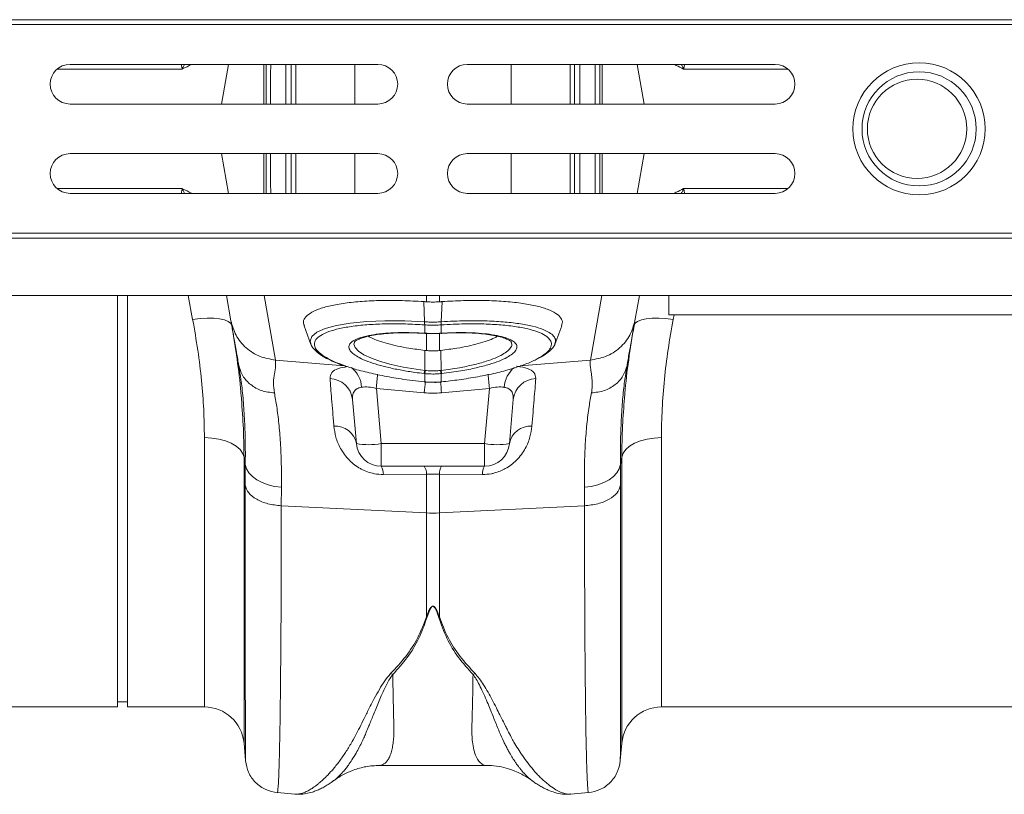
# Model space of a CAD drawing. Units: millimetres. Extents: x 0 to 4200, y 0 to 2970.
# Drawn here: x 1701 to 1899, y 2396 to 2552 of the extents above; entities that cross this region are included whole.
import ezdxf

# ---------------------------------------------------------------- set-up
doc = ezdxf.new("R2010")
doc.units = ezdxf.units.MM
doc.layers.add('ACO_DRAINAGE', color=7, linetype='Continuous')

# ---------------------------------------------------------------- blocks, each defined once
blk = doc.blocks.new('ACO - 32801 - PLAN')
at = {"layer": 'ACO_DRAINAGE', "linetype": 'Continuous', "lineweight": 0}
for p, q in [((-995.84, 138.5), (8.74, 138.5)), ((-995.8, 137.5), (8.78, 137.5)), ((-364.34, 129.5), (-302.34, 129.5)), ((-332.4, 129.5), (-333.81, 121.5)), ((-325.32, 121.5), (-325.32, 129.5)), ((-318.88, 129.5), (-318.88, 121.5)), ((-307, 121.5), (-307, 129.5)), ((-284.34, 129.5), (-222.34, 129.5)), ((-275.51, 129.5), (-275.51, 121.5)), ((-263.63, 121.5), (-263.63, 129.5)), ((-257.2, 129.5), (-257.2, 121.5)), ((-250.11, 129.5), (-248.7, 121.5)), ((-302.34, 121.5), (-364.34, 121.5)), ((-222.34, 121.5), (-284.34, 121.5)), ((-364.34, 111.5), (-302.34, 111.5)), ((-332.4, 103.5), (-333.81, 111.5)), ((-325.32, 103.5), (-325.32, 111.5)), ((-318.88, 111.5), (-318.88, 103.5)), ((-307, 103.5), (-307, 111.5)), ((-284.34, 111.5), (-222.34, 111.5)), ((-275.51, 111.5), (-275.51, 103.5)), ((-263.63, 103.5), (-263.63, 111.5)), ((-257.2, 111.5), (-257.2, 103.5)), ((-250.11, 103.5), (-248.7, 111.5)), ((-302.34, 103.5), (-364.34, 103.5)), ((-222.34, 103.5), (-284.34, 103.5)), ((-995.8, 95.5), (8.78, 95.5)), ((-995.84, 94.5), (8.74, 94.5)), ((-995.84, 82.9), (8.74, 82.9)), ((-354.76, 0), (-354.76, 82.9)), ((-352.76, 0), (-352.76, 82.9)), ((-339.64, 78.1), (-340.55, 82.9)), ((-331.94, 77.84), (-332.83, 82.9)), ((-325.26, 82.9), (-322.96, 69.91)), ((-292.93, 77.62), (-293.1, 81.69)), ((-292.56, 81.65), (-292.56, 82.9)), ((-289.95, 82.9), (-289.95, 81.65)), ((-289.58, 77.62), (-289.41, 81.69)), ((-259.55, 69.91), (-257.26, 82.9)), ((-249.68, 82.9), (-250.57, 77.84)), ((-243.76, 79), (-243.76, 82.9)), ((-338.16, 78.29), (-339.64, 78.1)), ((-336.73, 78.37), (-338.16, 78.29)), ((-335.4, 78.35), (-336.73, 78.37)), ((-334.23, 78.23), (-335.4, 78.35)), ((-333.24, 78.01), (-334.23, 78.23)), ((-332.49, 77.7), (-333.24, 78.01)), ((-331.99, 77.31), (-332.49, 77.7)), ((-310.67, 76.87), (-307.89, 77.35)), ((-307.89, 77.35), (-304.55, 77.67)), ((-304.55, 77.67), (-300.93, 77.82)), ((-300.93, 77.82), (-296.93, 77.8)), ((-296.93, 77.8), (-292.93, 77.62)), ((-292.93, 77.62), (-292.93, 77.62)), ((-292.93, 77.62), (-292.93, 77.62)), ((-292.93, 77.62), (-292.93, 77.62)), ((-289.58, 77.62), (-289.58, 77.62)), ((-250.02, 77.7), (-250.52, 77.31)), ((-249.27, 78.01), (-250.02, 77.7)), ((-248.29, 78.23), (-249.27, 78.01)), ((-247.11, 78.35), (-248.29, 78.23)), ((-245.78, 78.37), (-247.11, 78.35)), ((-244.35, 78.29), (-245.78, 78.37)), ((-242.87, 78.1), (-244.35, 78.29)), ((-143.76, 79), (-243.76, 79)), ((-242.7, 79), (-242.87, 78.1)), ((-331.77, 76.85), (-331.99, 77.31)), ((-317.2, 76.83), (-315.83, 73.06)), ((-315.65, 74.63), (-314.62, 75.5)), ((-314.62, 75.5), (-312.98, 76.24)), ((-312.98, 76.24), (-310.67, 76.87)), ((-292.91, 76.99), (-292.91, 76.99)), ((-292.91, 75.32), (-292.91, 76.99)), ((-289.6, 76.99), (-289.6, 76.99)), ((-289.6, 76.99), (-289.6, 75.32)), ((-266.69, 73.06), (-265.31, 76.83)), ((-250.52, 77.31), (-250.75, 76.85)), ((-315.98, 73.71), (-315.65, 74.63)), ((-315.82, 73.21), (-315.98, 73.71)), ((-307.05, 73.47), (-307.16, 73.12)), ((-293.55, 75.33), (-293.04, 75.31)), ((-293.06, 75.33), (-293.04, 75.3)), ((-293.04, 75.3), (-292.89, 75.29)), ((-293.04, 75.3), (-293.04, 75.3)), ((-293.04, 75.3), (-293.04, 75.3)), ((-292.91, 75.32), (-292.89, 75.29)), ((-292.89, 75.29), (-292.89, 75.29)), ((-292.56, 71.83), (-292.56, 75.27)), ((-289.95, 75.28), (-289.95, 71.83)), ((-289.63, 75.29), (-289.48, 75.29)), ((-289.63, 75.29), (-289.62, 75.29)), ((-289.62, 75.29), (-289.6, 75.32)), ((-289.48, 75.3), (-289.47, 75.3)), ((-289.47, 75.3), (-289.45, 75.33)), ((-307.16, 73.12), (-306.93, 72.42)), ((-306.93, 72.42), (-306.24, 71.69)), ((-306.24, 71.69), (-305.15, 70.97)), ((-292.91, 67.82), (-292.85, 71.86)), ((-292.85, 71.86), (-292.56, 71.83)), ((-289.61, 67.82), (-289.66, 71.86)), ((-322.96, 69.91), (-309.1, 68.74)), ((-305.15, 70.97), (-303.63, 70.26)), ((-303.63, 70.26), (-301.81, 69.61)), ((-301.81, 69.61), (-299.63, 69)), ((-259.55, 69.91), (-273.71, 68.71)), ((-330.31, 68.53), (-330.36, 68.89)), ((-299.63, 69), (-297.26, 68.48)), ((-297.26, 68.48), (-294.65, 68.05)), ((-294.65, 68.05), (-292.91, 67.82)), ((-292.91, 67.82), (-292.91, 67.82)), ((-292.91, 67.82), (-292.91, 67.82)), ((-252.15, 68.89), (-252.2, 68.59)), ((-292.96, 65.48), (-292.95, 65.51)), ((-292.96, 65.48), (-292.93, 65.48)), ((-292.96, 65.48), (-292.96, 65.48)), ((-292.93, 65.48), (-292.92, 65.48)), ((-292.92, 65.48), (-292.91, 65.51)), ((-292.91, 65.51), (-292.91, 67.18)), ((-289.6, 67.18), (-289.6, 65.51)), ((-289.6, 65.51), (-289.59, 65.48)), ((-289.59, 65.48), (-289.55, 65.48)), ((-289.59, 65.48), (-289.59, 65.48)), ((-289.56, 65.51), (-289.55, 65.48)), ((-289.55, 65.48), (-289.55, 65.48)), ((-293, 63.31), (-302.65, 64.2)), ((-302.65, 64.2), (-301.68, 53.06)), ((-279.86, 64.2), (-289.51, 63.31)), ((-280.84, 53.06), (-279.86, 64.2)), ((-306.66, 53.06), (-307.44, 61.99)), ((-275.08, 61.99), (-275.86, 53.06)), ((-337.27, 0), (-337.27, 54.27)), ((-335.8, 54.2), (-337.27, 54.27)), ((-334.37, 53.98), (-335.8, 54.2)), ((-333.05, 53.63), (-334.37, 53.98)), ((-331.87, 53.15), (-333.05, 53.63)), ((-250.65, 53.15), (-249.47, 53.63)), ((-249.47, 53.63), (-248.14, 53.98)), ((-248.14, 53.98), (-246.72, 54.2)), ((-246.72, 54.2), (-245.24, 54.27)), ((-245.24, 54.27), (-245.24, 0)), ((-330.87, 52.56), (-331.87, 53.15)), ((-330.1, 51.89), (-330.87, 52.56)), ((-329.57, 51.15), (-330.1, 51.89)), ((-301.68, 53.06), (-280.84, 53.06)), ((-301.68, 53.06), (-301.68, 48.5)), ((-280.84, 48.5), (-280.84, 53.06)), ((-252.95, 51.15), (-252.42, 51.89)), ((-252.42, 51.89), (-251.64, 52.56)), ((-251.64, 52.56), (-250.65, 53.15)), ((-329.3, 50.37), (-329.57, 51.15)), ((-329.04, 48.86), (-329.3, 50.37)), ((-329.3, 50.37), (-329.3, -7.3)), ((-253.21, 50.37), (-253.48, 48.86)), ((-253.21, 50.37), (-252.95, 51.15)), ((-253.21, -7.3), (-253.21, 50.37)), ((-329.06, 44.67), (-329.04, 48.86)), ((-329.04, 48.86), (-328.8, 48)), ((-328.8, 48), (-328.32, 47.19)), ((-280.84, 48.5), (-301.68, 48.5)), ((-254.2, 47.19), (-253.72, 48)), ((-253.72, 48), (-253.48, 48.86)), ((-253.48, 48.86), (-253.45, 44.67)), ((-328.32, 47.19), (-327.62, 46.43)), ((-327.62, 46.43), (-326.73, 45.76)), ((-326.73, 45.76), (-325.66, 45.2)), ((-292.56, 46.88), (-301.24, 46.84)), ((-292.56, 39.1), (-292.56, 46.88)), ((-289.95, 46.88), (-292.56, 46.88)), ((-289.95, 46.88), (-289.95, 39.1)), ((-281.27, 46.84), (-289.95, 46.88)), ((-256.86, 45.2), (-255.79, 45.76)), ((-255.79, 45.76), (-254.89, 46.43)), ((-254.89, 46.43), (-254.2, 47.19)), ((-325.66, 45.2), (-324.45, 44.76)), ((-324.45, 44.76), (-323.14, 44.45)), ((-323.14, 44.45), (-321.76, 44.29)), ((-321.76, 44.29), (-321.79, 40.55)), ((-260.75, 44.29), (-259.38, 44.45)), ((-260.73, 40.55), (-260.75, 44.29)), ((-259.38, 44.45), (-258.07, 44.76)), ((-258.07, 44.76), (-256.86, 45.2)), ((-321.79, 40.55), (-292.56, 39.1)), ((-260.73, 40.55), (-289.95, 39.1)), ((-292.56, 18.18), (-292.56, 39.1)), ((-289.95, 39.1), (-289.95, 18.18)), ((-299.77, 6.71), (-299.33, 6.55)), ((-283.18, 6.55), (-282.75, 6.71)), ((-445.24, 0), (-354.76, 0)), ((-354.76, 1), (-352.76, 1)), ((-352.76, 0), (-337.27, 0)), ((-245.24, 0), (-154.76, 0)), ((-329.3, -7.3), (-329, -10.77)), ((-253.52, -10.77), (-253.21, -7.3)), ((-302, -11.77), (-280.52, -11.77)), ((-311.28, -14.85), (-311.44, -14.96)), ((-271.05, -15), (-271.11, -14.95)), ((-322.61, -17.26), (-319.01, -17.57)), ((-263.52, -17.57), (-259.9, -17.26))]:
    blk.add_line(p, q, dxfattribs=at)
for centre, radius in [((-193.34, 116.5), 13.32), ((-193.34, 116.5), 11.5), ((-193.76, 116.5), 10)]:
    blk.add_circle(centre, radius, dxfattribs=at)
for centre, radius, start, end in [((-364.34, 125.5), 4, 90, 270), ((-302.34, 125.5), 4, 270, 90), ((-284.34, 125.5), 4, 90, 270), ((-222.34, 125.5), 4, 270, 90), ((-364.34, 107.5), 4, 90, 270), ((-302.34, 107.5), 4, 270, 90), ((-284.34, 107.5), 4, 90, 270), ((-222.34, 107.5), 4, 270, 90), ((-289.94, 77.39), 3, 175.7386, 187.687), ((-289.93, 77.39), 3.01, 175.737, 187.668), ((-292.57, 77.39), 3, 352.313, 4.2614), ((-292.58, 77.39), 3.01, 352.332, 4.263), ((-311.2, 64.07), 5.6, 3.6413, 50.8561), ((-296.38, 68.18), 3.49, 343.6951, 354.1507), ((-296.39, 68.18), 3.62, 344.0928, 354.1779), ((-286.12, 68.18), 3.62, 185.8221, 195.9072), ((-286.13, 68.18), 3.49, 185.8493, 196.3049), ((-271.33, 64.08), 5.58, 128.7958, 176.4054), ((-312.17, 61.43), 4.76, 6.7019, 87.7691), ((142.62, 23.06), 447.17, 174.3564, 174.7207), ((209.51, 16.74), 504.67, 174.4477, 174.7052), ((-794.54, 16.51), 507.19, 5.2952, 5.5459), ((-724.78, 23.09), 446.81, 5.2792, 5.6445), ((-270.35, 61.43), 4.76, 92.2309, 173.2981), ((-310.96, 52.23), 4.39, 11.0107, 93.1211), ((-271.55, 52.23), 4.39, 86.8789, 168.9893), ((-304.17, 67.48), 14.63, 260.1973, 279.8027), ((-301.68, 53.5), 5, 185, 270), ((-278.35, 67.48), 14.63, 260.1973, 279.8027), ((-280.84, 53.5), 5, 270, 355), ((-303.86, 47.04), 2.63, 355.6714, 33.7648), ((-295.09, 47.07), 2.53, 355.7107, 34.4012), ((-287.42, 47.07), 2.53, 145.5988, 184.2893), ((-278.65, 47.04), 2.63, 146.2352, 184.3286), ((-291.26, 65.45), 26.39, 267.1604, 272.8396), ((-337.27, -8), 8, 5, 90), ((-245.24, -8), 8, 90, 175)]:
    blk.add_arc(centre, radius, start, end, dxfattribs=at)
for centre, major_axis, ratio, start_param, end_param in [((-302.35, 61.18), (5.03, -2.12), 0.506706, 1.839784, 2.469549), ((-280.17, 61.18), (5.03, 2.12), 0.506706, 0.672044, 1.301809), ((-291.26, 84.31), (0, 21.07), 0.94913, 3.054326, 3.228859)]:
    blk.add_ellipse(centre, major_axis=major_axis, ratio=ratio, start_param=start_param, end_param=end_param, dxfattribs=at)
for points, knots in [([(-341.77, 128.56), (-341.77, 128.56), (-341.77, 128.56), (-341.77, 128.57), (-341.77, 128.58), (-341.77, 128.62), (-341.8, 128.74), (-341.87, 129.04), (-341.89, 129.32), (-341.91, 129.5)], [0, 0, 0, 0, 0.007208, 0.012802, 0.019843, 0.036522, 0.1094, 0.398331, 1, 1, 1, 1]), ([(-341.28, 129.5), (-341.39, 129.31), (-341.53, 129.07), (-341.64, 128.78), (-341.69, 128.67), (-341.72, 128.6), (-341.75, 128.56), (-341.76, 128.54), (-341.77, 128.54)], [0, 0, 0, 0, 0.591687, 0.75066, 0.853199, 0.923439, 0.978583, 1, 1, 1, 1]), ([(-339.87, 129.5), (-339.87, 129.5), (-340.44, 129.17), (-341.09, 128.86), (-341.74, 128.54)], [0, 0, 0, 0, 0.011991, 1, 1, 1, 1]), ([(-324.86, 121.5), (-324.86, 122.23), (-324.86, 124.91), (-324.86, 127.57), (-324.86, 129.5)], [0, 0, 0, 0, 0.274672, 1, 1, 1, 1]), ([(-323.93, 129.5), (-323.93, 128.4), (-323.94, 125.75), (-323.94, 123.07), (-323.94, 121.5)], [0, 0, 0, 0, 0.414226, 1, 1, 1, 1]), ([(-320.85, 121.5), (-320.85, 123.46), (-320.85, 126.14), (-320.85, 128.79), (-320.85, 129.5)], [0, 0, 0, 0, 0.732473, 1, 1, 1, 1]), ([(-319.77, 129.5), (-319.77, 128.77), (-319.77, 126.12), (-319.77, 123.44), (-319.77, 121.5)], [0, 0, 0, 0, 0.276518, 1, 1, 1, 1]), ([(-262.75, 121.5), (-262.75, 123.44), (-262.75, 126.12), (-262.75, 128.77), (-262.75, 129.5)], [0, 0, 0, 0, 0.723062, 1, 1, 1, 1]), ([(-261.67, 129.5), (-261.67, 128.79), (-261.67, 126.14), (-261.67, 123.46), (-261.67, 121.5)], [0, 0, 0, 0, 0.267959, 1, 1, 1, 1]), ([(-258.57, 121.5), (-258.57, 123.07), (-258.58, 125.75), (-258.58, 128.4), (-258.58, 129.5)], [0, 0, 0, 0, 0.585765, 1, 1, 1, 1]), ([(-257.66, 129.5), (-257.66, 127.59), (-257.66, 124.93), (-257.66, 122.25), (-257.66, 121.5)], [0, 0, 0, 0, 0.717858, 1, 1, 1, 1]), ([(-240.78, 128.54), (-241.28, 128.79), (-241.93, 129.11), (-242.51, 129.43), (-242.63, 129.5)], [0, 0, 0, 0, 0.776693, 1, 1, 1, 1]), ([(-240.74, 128.54), (-240.75, 128.54), (-240.76, 128.56), (-240.79, 128.6), (-240.82, 128.67), (-240.87, 128.78), (-240.98, 129.07), (-241.13, 129.31), (-241.24, 129.5)], [0, 0, 0, 0, 0.02387, 0.077266, 0.148954, 0.251234, 0.409806, 1, 1, 1, 1]), ([(-240.59, 129.5), (-240.6, 129.38), (-240.62, 129.2), (-240.67, 128.97), (-240.7, 128.84), (-240.72, 128.76), (-240.73, 128.7), (-240.74, 128.66), (-240.74, 128.63), (-240.75, 128.61), (-240.75, 128.59), (-240.75, 128.58), (-240.75, 128.57), (-240.74, 128.56), (-240.74, 128.56), (-240.74, 128.56), (-240.74, 128.56)], [0, 0, 0, 0, 0.392514, 0.589371, 0.721176, 0.809394, 0.868478, 0.90814, 0.93491, 0.953187, 0.96832, 0.980851, 0.986943, 0.993089, 0.998508, 1, 1, 1, 1]), ([(-341.74, 128.54), (-343.13, 128.54), (-345.92, 128.54), (-351.02, 128.54), (-356.71, 128.54), (-362.03, 128.54), (-365.58, 128.54), (-366.89, 128.54)], [0, 0, 0, 0, 0.218218, 0.436435, 0.654653, 0.872871, 1, 1, 1, 1]), ([(-219.84, 128.54), (-221.84, 128.54), (-225.94, 128.54), (-231.49, 128.54), (-236.6, 128.54), (-239.38, 128.54), (-240.78, 128.54)], [0, 0, 0, 0, 0.239681, 0.493121, 0.74656, 1, 1, 1, 1]), ([(-324.86, 111.5), (-324.86, 110.77), (-324.86, 108.09), (-324.86, 105.43), (-324.86, 103.5)], [0, 0, 0, 0, 0.274672, 1, 1, 1, 1]), ([(-323.93, 103.5), (-323.93, 104.6), (-323.94, 107.25), (-323.94, 109.93), (-323.94, 111.5)], [0, 0, 0, 0, 0.414226, 1, 1, 1, 1]), ([(-320.85, 111.5), (-320.85, 109.54), (-320.85, 106.86), (-320.85, 104.21), (-320.85, 103.5)], [0, 0, 0, 0, 0.732473, 1, 1, 1, 1]), ([(-319.77, 103.5), (-319.77, 104.23), (-319.77, 106.88), (-319.77, 109.56), (-319.77, 111.5)], [0, 0, 0, 0, 0.276518, 1, 1, 1, 1]), ([(-262.75, 111.5), (-262.75, 109.56), (-262.75, 106.88), (-262.75, 104.23), (-262.75, 103.5)], [0, 0, 0, 0, 0.723062, 1, 1, 1, 1]), ([(-261.67, 103.5), (-261.67, 104.21), (-261.67, 106.86), (-261.67, 109.54), (-261.67, 111.5)], [0, 0, 0, 0, 0.267959, 1, 1, 1, 1]), ([(-258.57, 111.5), (-258.57, 109.93), (-258.58, 107.25), (-258.58, 104.6), (-258.58, 103.5)], [0, 0, 0, 0, 0.585765, 1, 1, 1, 1]), ([(-257.66, 103.5), (-257.66, 105.41), (-257.66, 108.07), (-257.66, 110.75), (-257.66, 111.5)], [0, 0, 0, 0, 0.717858, 1, 1, 1, 1]), ([(-341.74, 104.46), (-343.13, 104.46), (-345.92, 104.46), (-351.02, 104.46), (-356.71, 104.46), (-362.02, 104.46), (-365.55, 104.46), (-366.83, 104.46)], [0, 0, 0, 0, 0.218631, 0.437261, 0.655892, 0.874522, 1, 1, 1, 1]), ([(-341.77, 104.44), (-341.77, 104.44), (-341.77, 104.44), (-341.77, 104.43), (-341.77, 104.42), (-341.77, 104.38), (-341.8, 104.26), (-341.87, 103.96), (-341.89, 103.68), (-341.91, 103.5)], [0, 0, 0, 0, 0.0072083, 0.0128015, 0.0198426, 0.0365217, 0.1094002, 0.3983308, 1, 1, 1, 1]), ([(-341.28, 103.5), (-341.39, 103.69), (-341.53, 103.93), (-341.64, 104.22), (-341.69, 104.33), (-341.72, 104.4), (-341.75, 104.44), (-341.76, 104.46), (-341.77, 104.46)], [0, 0, 0, 0, 0.591687, 0.75066, 0.853199, 0.923439, 0.978583, 1, 1, 1, 1]), ([(-339.87, 103.5), (-339.87, 103.5), (-340.44, 103.83), (-341.09, 104.14), (-341.74, 104.46)], [0, 0, 0, 0, 0.011991, 1, 1, 1, 1]), ([(-240.78, 104.46), (-241.28, 104.21), (-241.93, 103.89), (-242.51, 103.57), (-242.63, 103.5)], [0, 0, 0, 0, 0.7766934, 1, 1, 1, 1]), ([(-240.74, 104.46), (-240.75, 104.46), (-240.76, 104.44), (-240.79, 104.4), (-240.82, 104.33), (-240.87, 104.22), (-240.98, 103.93), (-241.13, 103.69), (-241.24, 103.5)], [0, 0, 0, 0, 0.02387, 0.077266, 0.148954, 0.251234, 0.409806, 1, 1, 1, 1]), ([(-219.78, 104.46), (-221.8, 104.46), (-225.92, 104.46), (-231.49, 104.46), (-236.6, 104.46), (-239.38, 104.46), (-240.78, 104.46)], [0, 0, 0, 0, 0.241464, 0.49431, 0.747155, 1, 1, 1, 1]), ([(-240.59, 103.5), (-240.6, 103.62), (-240.62, 103.8), (-240.67, 104.03), (-240.7, 104.16), (-240.72, 104.24), (-240.73, 104.3), (-240.74, 104.34), (-240.74, 104.37), (-240.75, 104.39), (-240.75, 104.41), (-240.75, 104.42), (-240.75, 104.43), (-240.74, 104.44), (-240.74, 104.44), (-240.74, 104.44), (-240.74, 104.44)], [0, 0, 0, 0, 0.392514, 0.589371, 0.721176, 0.809394, 0.868478, 0.90814, 0.93491, 0.953187, 0.96832, 0.980851, 0.986943, 0.993089, 0.998508, 1, 1, 1, 1]), ([(-293.1, 81.69), (-294.56, 81.77), (-297.47, 81.93), (-301.65, 81.94), (-305.54, 81.77), (-309.02, 81.41), (-312, 80.87), (-314.39, 80.18), (-316.12, 79.34), (-317.12, 78.39), (-317.46, 77.55), (-317.2, 77.02), (-317.12, 76.86)], [0, 0, 0, 0, 0.1061082, 0.2122165, 0.3183301, 0.4244436, 0.5304484, 0.6364523, 0.7422655, 0.8480775, 0.95375, 1, 1, 1, 1]), ([(-292.56, 81.65), (-292.65, 81.65), (-292.83, 81.67), (-293.01, 81.68), (-293.1, 81.69)], [0, 0, 0, 0, 0.499914, 1, 1, 1, 1]), ([(-289.95, 81.65), (-290.19, 81.63), (-290.75, 81.6), (-291.62, 81.59), (-292.25, 81.63), (-292.56, 81.65)], [0, 0, 0, 0, 0.278125, 0.639063, 1, 1, 1, 1]), ([(-289.95, 81.65), (-289.86, 81.65), (-289.73, 81.66), (-289.55, 81.68), (-289.46, 81.68), (-289.41, 81.69)], [0, 0, 0, 0, 0.499911, 0.749945, 1, 1, 1, 1]), ([(-289.41, 81.69), (-287.96, 81.77), (-285.05, 81.93), (-280.86, 81.94), (-276.98, 81.77), (-273.49, 81.41), (-270.52, 80.87), (-268.12, 80.18), (-266.39, 79.34), (-265.39, 78.39), (-265.06, 77.55), (-265.31, 77.02), (-265.39, 76.86)], [0, 0, 0, 0, 0.106108, 0.212216, 0.31833, 0.424444, 0.530448, 0.636452, 0.742266, 0.848077, 0.95375, 1, 1, 1, 1]), ([(-337.27, 54.27), (-337.3, 56.15), (-337.36, 59.9), (-337.82, 65.79), (-338.54, 71.86), (-339.28, 76.02), (-339.64, 78.1)], [0, 0, 0, 0, 0.2467517, 0.4947855, 0.7467412, 1, 1, 1, 1]), ([(-331.94, 77.84), (-331.66, 76.84), (-331.09, 74.79), (-328.98, 72.26), (-326.18, 70.45), (-324.02, 70.09), (-322.96, 69.91)], [0, 0, 0, 0, 0.243129, 0.5, 0.756871, 1, 1, 1, 1]), ([(-330.36, 68.89), (-330.43, 69.27), (-330.6, 70.25), (-330.87, 71.78), (-331.15, 73.34), (-331.39, 74.71), (-331.61, 75.95), (-331.8, 77.05), (-331.89, 77.58), (-331.94, 77.84)], [0, 0, 0, 0, 0.112536, 0.291159, 0.438969, 0.574064, 0.715662, 0.860193, 1, 1, 1, 1]), ([(-292.93, 77.62), (-292.74, 77.61), (-292.18, 77.57), (-291.26, 77.56), (-290.33, 77.57), (-289.78, 77.61), (-289.58, 77.62)], [0, 0, 0, 0, 0.174377, 0.5, 0.825009, 1, 1, 1, 1]), ([(-289.58, 77.62), (-289.58, 77.62), (-287.91, 77.73), (-284.89, 77.85), (-280.71, 77.83), (-277.1, 77.64), (-273.85, 77.27), (-271.13, 76.76), (-268.96, 76.09), (-267.51, 75.34), (-266.72, 74.53), (-266.43, 73.84), (-266.64, 73.38), (-266.71, 73.21)], [0, 0, 0, 0, 0.000002, 0.127845, 0.232596, 0.340349, 0.445164, 0.553007, 0.657641, 0.76532, 0.855368, 0.947349, 1, 1, 1, 1]), ([(-259.55, 69.91), (-258.5, 70.09), (-256.33, 70.45), (-253.54, 72.26), (-251.42, 74.79), (-250.85, 76.84), (-250.57, 77.84)], [0, 0, 0, 0, 0.243129, 0.5, 0.756871, 1, 1, 1, 1]), ([(-250.57, 77.84), (-250.64, 77.49), (-250.76, 76.77), (-251.03, 75.23), (-251.3, 73.73), (-251.55, 72.3), (-251.78, 71.03), (-251.98, 69.85), (-252.1, 69.16), (-252.15, 68.89)], [0, 0, 0, 0, 0.184647, 0.369269, 0.550928, 0.658553, 0.794485, 0.920212, 1, 1, 1, 1]), ([(-242.87, 78.1), (-243.23, 76.07), (-243.95, 72), (-244.68, 65.98), (-245.15, 60.03), (-245.21, 56.2), (-245.24, 54.27)], [0, 0, 0, 0, 0.246826, 0.49486, 0.74675, 1, 1, 1, 1]), ([(-331.77, 76.85), (-331.4, 74.6), (-330.66, 70.07), (-330.07, 65.4), (-329.91, 63.03), (-329.89, 62.83)], [0, 0, 0, 0, 0.476907, 0.955935, 1, 1, 1, 1]), ([(-292.91, 76.99), (-294.21, 77.07), (-296.82, 77.21), (-300.62, 77.23), (-304.17, 77.08), (-307.39, 76.75), (-310.12, 76.28), (-312.33, 75.65), (-313.94, 74.9), (-314.93, 74.04), (-315.23, 73.15), (-314.95, 72.26), (-314.18, 71.36), (-312.79, 70.38), (-310.9, 69.44), (-309.28, 68.87), (-308.57, 68.62)], [0, 0, 0, 0, 0.072839, 0.146644, 0.222575, 0.296025, 0.371581, 0.444761, 0.520043, 0.593225, 0.668529, 0.730031, 0.79278, 0.866073, 0.941509, 1, 1, 1, 1]), ([(-306.1, 70.41), (-306.48, 70.63), (-307.29, 71.08), (-307.98, 71.79), (-308.26, 72.5), (-308.06, 73.17), (-307.38, 73.79), (-306.25, 74.32), (-304.68, 74.77), (-302.66, 75.13), (-300.13, 75.37), (-296.91, 75.49), (-294.44, 75.38), (-293.06, 75.33)], [0, 0, 0, 0, 0.076713, 0.161014, 0.247761, 0.333294, 0.417844, 0.504857, 0.589618, 0.676851, 0.773712, 0.874304, 1, 1, 1, 1]), ([(-307.1, 73.48), (-307.09, 73.5), (-307.08, 73.54), (-306.74, 73.83), (-306.11, 74.15), (-305.19, 74.48), (-303.98, 74.79), (-302.48, 75.05), (-300.73, 75.25), (-298.81, 75.38), (-296.75, 75.42), (-294.97, 75.39), (-293.9, 75.34), (-293.55, 75.33)], [0, 0, 0, 0, 0.081315, 0.168996, 0.255453, 0.347463, 0.444999, 0.546252, 0.649228, 0.75187, 0.85291, 0.952177, 1, 1, 1, 1]), ([(-289.6, 76.99), (-289.79, 76.98), (-290.34, 76.95), (-291.26, 76.93), (-292.17, 76.95), (-292.72, 76.98), (-292.91, 76.99)], [0, 0, 0, 0, 0.175042, 0.5, 0.825572, 1, 1, 1, 1]), ([(-270.13, 70.24), (-269.64, 70.51), (-268.57, 71.13), (-267.65, 72.09), (-267.29, 73.04), (-267.53, 73.9), (-268.29, 74.7), (-269.67, 75.46), (-271.73, 76.12), (-274.37, 76.65), (-277.47, 77.01), (-280.98, 77.2), (-285.03, 77.24), (-287.99, 77.08), (-289.6, 76.99)], [0, 0, 0, 0, 0.06948, 0.152639, 0.23821, 0.310472, 0.384293, 0.46837, 0.554914, 0.639231, 0.72601, 0.810325, 0.897083, 1, 1, 1, 1]), ([(-289.47, 75.31), (-288.75, 75.34), (-287.34, 75.4), (-285.28, 75.42), (-283.34, 75.36), (-281.49, 75.23), (-279.8, 75.02), (-278.31, 74.75), (-277.08, 74.42), (-276.2, 74.07), (-275.64, 73.75), (-275.42, 73.51), (-275.43, 73.51), (-275.43, 73.51)], [0, 0, 0, 0, 0.096993, 0.188564, 0.284255, 0.381426, 0.480411, 0.580551, 0.680363, 0.777827, 0.860847, 0.948643, 1, 1, 1, 1]), ([(-289.45, 75.33), (-288.72, 75.36), (-287.05, 75.45), (-284.54, 75.45), (-282.03, 75.35), (-279.76, 75.11), (-277.84, 74.77), (-276.27, 74.33), (-275.14, 73.79), (-274.46, 73.18), (-274.26, 72.53), (-274.5, 71.85), (-275.13, 71.16), (-275.92, 70.7), (-276.3, 70.47)], [0, 0, 0, 0, 0.067761, 0.152962, 0.240623, 0.325634, 0.413098, 0.497982, 0.585318, 0.670174, 0.757488, 0.8344, 0.919404, 1, 1, 1, 1]), ([(-252.67, 62.26), (-252.64, 62.57), (-252.47, 65.07), (-251.87, 69.93), (-251.12, 74.54), (-250.75, 76.85)], [0, 0, 0, 0, 0.064852, 0.531337, 1, 1, 1, 1]), ([(-304.25, 74.7), (-304.06, 74.59), (-303.51, 74.28), (-302.21, 73.78), (-300.43, 73.22), (-298.37, 72.72), (-295.86, 72.23), (-293.94, 72), (-292.85, 71.86)], [0, 0, 0, 0, 0.0898943, 0.25693, 0.4287652, 0.5966447, 0.7693213, 1, 1, 1, 1]), ([(-293.06, 75.33), (-293.04, 75.33), (-293, 75.32), (-292.95, 75.32), (-292.93, 75.32), (-292.91, 75.32)], [0, 0, 0, 0, 0.499996, 0.749997, 1, 1, 1, 1]), ([(-292.91, 75.32), (-292.75, 75.31), (-292.2, 75.28), (-291.2, 75.26), (-290.26, 75.28), (-289.71, 75.31), (-289.6, 75.32)], [0, 0, 0, 0, 0.151677, 0.500071, 0.903456, 1, 1, 1, 1]), ([(-292.89, 75.29), (-292.69, 75.28), (-292.13, 75.24), (-291.57, 75.25), (-291.2, 75.26)], [0, 0, 0, 0, 0.344193, 1, 1, 1, 1]), ([(-291.2, 75.26), (-290.86, 75.25), (-290.33, 75.24), (-289.82, 75.28), (-289.63, 75.3)], [0, 0, 0, 0, 0.638573, 1, 1, 1, 1]), ([(-278.24, 74.71), (-278.44, 74.6), (-279, 74.28), (-280.31, 73.78), (-282.08, 73.22), (-284.15, 72.72), (-286.66, 72.23), (-288.57, 72), (-289.66, 71.86)], [0, 0, 0, 0, 0.092251, 0.258854, 0.430244, 0.597689, 0.769919, 1, 1, 1, 1]), ([(-289.61, 67.82), (-289.61, 67.82), (-288.36, 67.96), (-286.1, 68.3), (-283.04, 68.93), (-280.62, 69.6), (-278.66, 70.32), (-277.2, 71.03), (-276.11, 71.76), (-275.51, 72.46), (-275.28, 73.05), (-275.42, 73.37), (-275.47, 73.5)], [0, 0, 0, 0, 0.0000024, 0.1529666, 0.278172, 0.4084336, 0.5157193, 0.6261314, 0.7329284, 0.8428087, 0.9392999, 1, 1, 1, 1]), ([(-289.6, 75.32), (-289.58, 75.32), (-289.54, 75.32), (-289.49, 75.32), (-289.46, 75.33), (-289.45, 75.33)], [0, 0, 0, 0, 0.4999956, 0.7499973, 1, 1, 1, 1]), ([(-315.83, 73.17), (-315.79, 73.04), (-315.64, 72.62), (-315.12, 71.98), (-314.26, 71.21), (-313.07, 70.43), (-311.56, 69.68), (-310.14, 69.08), (-309.14, 68.75), (-308.82, 68.64)], [0, 0, 0, 0, 0.065033, 0.210751, 0.377517, 0.558492, 0.738911, 0.9157, 1, 1, 1, 1]), ([(-292.56, 71.83), (-292.28, 71.8), (-291.72, 71.75), (-290.88, 71.75), (-290.29, 71.79), (-289.98, 71.82), (-289.95, 71.83)], [0, 0, 0, 0, 0.321948, 0.6439008, 0.9658517, 1, 1, 1, 1]), ([(-289.66, 71.86), (-289.71, 71.85), (-289.78, 71.85), (-289.88, 71.84), (-289.93, 71.83), (-289.95, 71.83)], [0, 0, 0, 0, 0.499996, 0.749998, 1, 1, 1, 1]), ([(-269.84, 70.33), (-269.63, 70.44), (-268.91, 70.81), (-267.98, 71.47), (-267.16, 72.3), (-266.72, 72.89), (-266.65, 73.21), (-266.64, 73.23)], [0, 0, 0, 0, 0.130164, 0.436453, 0.746563, 0.983066, 1, 1, 1, 1]), ([(-322.96, 69.91), (-322.94, 69.52), (-322.89, 68.72), (-323.18, 67.19), (-323.43, 65.42), (-323.26, 63.99), (-323.18, 63.28)], [0, 0, 0, 0, 0.248685, 0.498858, 0.749663, 1, 1, 1, 1]), ([(-293.03, 67.2), (-293.64, 67.27), (-295.18, 67.45), (-297.6, 67.84), (-300.13, 68.36), (-302.45, 68.96), (-304.39, 69.62), (-305.62, 70.12), (-306.05, 70.39), (-306.1, 70.41)], [0, 0, 0, 0, 0.114104, 0.285458, 0.461757, 0.632794, 0.808769, 0.979655, 1, 1, 1, 1]), ([(-289.56, 65.51), (-288.36, 65.65), (-285.85, 65.93), (-282.14, 66.53), (-278.58, 67.27), (-275.34, 68.12), (-272.63, 69.05), (-270.87, 69.77), (-270.23, 70.17), (-270.13, 70.24)], [0, 0, 0, 0, 0.1496682, 0.3120308, 0.4790475, 0.64078, 0.8071591, 0.9687428, 1, 1, 1, 1]), ([(-276.3, 70.47), (-276.33, 70.45), (-276.73, 70.19), (-277.92, 69.7), (-279.93, 69), (-282.52, 68.32), (-285.74, 67.67), (-288.17, 67.36), (-289.49, 67.2)], [0, 0, 0, 0, 0.013673, 0.183001, 0.357267, 0.554443, 0.759527, 1, 1, 1, 1]), ([(-259.33, 63.28), (-259.27, 63.74), (-259.13, 64.67), (-259.18, 65.96), (-259.34, 67.21), (-259.52, 68.28), (-259.63, 69.19), (-259.58, 69.67), (-259.55, 69.91)], [0, 0, 0, 0, 0.161312, 0.320021, 0.501168, 0.696513, 0.841275, 1, 1, 1, 1]), ([(-329.04, 48.86), (-329.03, 50.48), (-329.02, 53.74), (-329.19, 58.22), (-329.48, 62.36), (-329.87, 65.83), (-330.17, 67.71), (-330.31, 68.53)], [0, 0, 0, 0, 0.205428, 0.412381, 0.624074, 0.837367, 1, 1, 1, 1]), ([(-311.98, 66.19), (-311.92, 66.62), (-311.81, 67.42), (-310.55, 68.23), (-309.12, 68.47), (-308.47, 68.59)], [0, 0, 0, 0, 0.377619, 0.714072, 1, 1, 1, 1]), ([(-308.57, 68.62), (-308.39, 68.56), (-307.35, 68.17), (-304.97, 67.53), (-301.5, 66.74), (-297.47, 66.03), (-294.54, 65.69), (-292.95, 65.51)], [0, 0, 0, 0, 0.045844, 0.27591, 0.499424, 0.729407, 1, 1, 1, 1]), ([(-292.91, 67.82), (-292.91, 67.82), (-292.87, 67.82), (-292.83, 67.81), (-292.79, 67.81)], [0, 0, 0, 0, 0.000526, 1, 1, 1, 1]), ([(-292.79, 67.81), (-292.71, 67.8), (-292.21, 67.75), (-291.41, 67.71), (-290.46, 67.74), (-289.95, 67.79), (-289.72, 67.81)], [0, 0, 0, 0, 0.077334, 0.499902, 0.774597, 1, 1, 1, 1]), ([(-289.72, 67.81), (-289.68, 67.81), (-289.65, 67.82), (-289.61, 67.82), (-289.61, 67.82)], [0, 0, 0, 0, 0.999474, 1, 1, 1, 1]), ([(-274.4, 68.65), (-274.38, 68.65), (-273.52, 68.56), (-272.07, 68.24), (-270.7, 67.43), (-270.59, 66.62), (-270.53, 66.19)], [0, 0, 0, 0, 0.008115, 0.322119, 0.64152, 1, 1, 1, 1]), ([(-252.2, 68.59), (-252.33, 67.75), (-252.64, 65.89), (-253.02, 62.48), (-253.32, 58.41), (-253.49, 53.9), (-253.48, 50.54), (-253.48, 48.86)], [0, 0, 0, 0, 0.1656941, 0.3704488, 0.5766465, 0.7874967, 1, 1, 1, 1]), ([(-311.2, 56.61), (-311.28, 57.59), (-311.44, 59.55), (-311.72, 62.95), (-311.88, 64.91), (-311.98, 66.19)], [0, 0, 0, 0, 0.255083, 0.511432, 1, 1, 1, 1]), ([(-292.91, 67.18), (-292.93, 67.19), (-292.96, 67.19), (-293, 67.19), (-293.02, 67.19), (-293.03, 67.2)], [0, 0, 0, 0, 0.499999, 0.75, 1, 1, 1, 1]), ([(-292.95, 65.51), (-292.94, 65.51), (-292.93, 65.51), (-292.92, 65.51), (-292.91, 65.51)], [0, 0, 0, 0, 0.5, 1, 1, 1, 1]), ([(-292.92, 65.49), (-292.77, 65.47), (-292.25, 65.41), (-291.72, 65.42), (-291.36, 65.43)], [0, 0, 0, 0, 0.307011, 1, 1, 1, 1]), ([(-289.6, 67.18), (-289.85, 67.16), (-290.4, 67.11), (-291.42, 67.08), (-292.28, 67.12), (-292.83, 67.17), (-292.91, 67.18)], [0, 0, 0, 0, 0.2253453, 0.5000919, 0.9227018, 1, 1, 1, 1]), ([(-292.91, 65.51), (-292.77, 65.49), (-292.26, 65.45), (-291.74, 65.44), (-291.37, 65.43)], [0, 0, 0, 0, 0.27833, 1, 1, 1, 1]), ([(-291.37, 65.43), (-291.33, 65.43), (-290.84, 65.41), (-290.25, 65.45), (-289.7, 65.5), (-289.6, 65.51)], [0, 0, 0, 0, 0.065596, 0.834192, 1, 1, 1, 1]), ([(-291.36, 65.43), (-291.02, 65.42), (-290.43, 65.39), (-289.84, 65.47), (-289.59, 65.5)], [0, 0, 0, 0, 0.5713022, 1, 1, 1, 1]), ([(-289.49, 67.2), (-289.51, 67.19), (-289.53, 67.19), (-289.57, 67.19), (-289.59, 67.18), (-289.6, 67.18)], [0, 0, 0, 0, 0.499999, 0.75, 1, 1, 1, 1]), ([(-289.6, 65.51), (-289.6, 65.51), (-289.58, 65.51), (-289.57, 65.51), (-289.56, 65.51)], [0, 0, 0, 0, 0.5, 1, 1, 1, 1]), ([(-270.53, 66.19), (-270.58, 65.55), (-270.69, 64.26), (-270.94, 61.24), (-271.16, 58.44), (-271.31, 56.61)], [0, 0, 0, 0, 0.255084, 0.511437, 1, 1, 1, 1]), ([(-305.62, 64.43), (-305.63, 64.43), (-305.99, 64.36), (-306.37, 64.23), (-306.95, 63.84), (-307.43, 63.21), (-307.44, 62.42), (-307.44, 61.99)], [0, 0, 0, 0, 0.007516, 0.254848, 0.301538, 0.616446, 1, 1, 1, 1]), ([(-275.08, 61.99), (-275.08, 62.42), (-275.09, 63.21), (-275.69, 64.01), (-276.38, 64.32), (-276.8, 64.41), (-276.89, 64.43), (-276.9, 64.43)], [0, 0, 0, 0, 0.383509, 0.698381, 0.941015, 0.992485, 1, 1, 1, 1]), ([(-329.89, 62.83), (-329.73, 60.81), (-329.38, 56.57), (-329.33, 52.51), (-329.3, 50.37)], [0, 0, 0, 0, 0.475041, 1, 1, 1, 1]), ([(-323.18, 63.28), (-323.02, 62.38), (-322.68, 60.5), (-322.26, 57.15), (-321.94, 53.29), (-321.75, 49.03), (-321.76, 45.88), (-321.76, 44.29)], [0, 0, 0, 0, 0.181054, 0.382195, 0.584702, 0.791581, 1, 1, 1, 1]), ([(-260.75, 44.29), (-260.75, 45.82), (-260.76, 48.88), (-260.58, 53.11), (-260.27, 57.04), (-259.84, 60.46), (-259.5, 62.38), (-259.33, 63.28)], [0, 0, 0, 0, 0.201088, 0.403595, 0.610521, 0.818946, 1, 1, 1, 1]), ([(-253.21, 50.37), (-253.19, 52.46), (-253.14, 56.34), (-252.82, 60.39), (-252.67, 62.26)], [0, 0, 0, 0, 0.5367653, 1, 1, 1, 1]), ([(-301.24, 46.84), (-301.84, 46.87), (-303.4, 46.96), (-304.95, 47.54), (-306.65, 48.46), (-308.34, 49.79), (-309.94, 52.03), (-310.91, 54.41), (-311.1, 55.87), (-311.2, 56.61)], [0, 0, 0, 0, 0.096524, 0.249169, 0.258689, 0.423485, 0.623609, 0.808836, 1, 1, 1, 1]), ([(-271.31, 56.61), (-271.41, 55.89), (-271.6, 54.44), (-272.56, 52.06), (-274.17, 49.79), (-276.4, 48.04), (-278.28, 47.28), (-279.85, 46.91), (-280.67, 46.87), (-281.27, 46.84)], [0, 0, 0, 0, 0.185651, 0.376231, 0.576273, 0.741002, 0.869718, 0.903516, 1, 1, 1, 1]), ([(-328.99, -10.77), (-328.99, -10.77), (-329, -10.78), (-329, -9.82), (-329.01, -8.42), (-329.02, -7.21), (-329.02, -6.55), (-329.02, -5.84), (-329.02, -5.1), (-329.02, -4.32), (-329.03, -2.59), (-329.03, 0.4), (-329.04, 5.18), (-329.05, 10.6), (-329.05, 16.57), (-329.06, 23.03), (-329.06, 29.9), (-329.06, 37.08), (-329.06, 42.16), (-329.06, 44.67)], [0, 0, 0, 0, 0.041578, 0.131703, 0.217816, 0.239713, 0.261336, 0.282685, 0.30376, 0.324561, 0.345089, 0.433219, 0.51954, 0.60406, 0.686791, 0.767741, 0.846921, 0.924338, 1, 1, 1, 1]), ([(-253.45, 44.67), (-253.45, 42.16), (-253.45, 37.08), (-253.46, 29.9), (-253.46, 23.03), (-253.46, 16.31), (-253.47, 9.87), (-253.47, 5.43), (-253.48, 2.69), (-253.48, 1.33), (-253.48, 0.03), (-253.48, -1.21), (-253.49, -2.39), (-253.49, -4.14), (-253.49, -6.26), (-253.5, -8.42), (-253.51, -9.95), (-253.52, -10.78), (-253.52, -10.77), (-253.52, -10.77)], [0, 0, 0, 0, 0.075661, 0.153076, 0.232254, 0.313204, 0.405975, 0.500992, 0.526258, 0.551681, 0.577258, 0.602992, 0.628882, 0.654929, 0.726019, 0.800292, 0.877756, 0.958421, 1, 1, 1, 1]), ([(-321.79, 40.55), (-321.79, 37.96), (-321.79, 32.71), (-321.81, 25.26), (-321.84, 18.07), (-321.89, 10.99), (-321.95, 4.18), (-322, -0.38), (-322.04, -3.04), (-322.06, -4.14), (-322.08, -5.21), (-322.1, -6.24), (-322.12, -7.23), (-322.14, -8.19), (-322.16, -9.1), (-322.19, -10.49), (-322.25, -12.32), (-322.32, -14.33), (-322.41, -16), (-322.51, -16.96), (-322.57, -17.35), (-322.61, -17.24), (-322.61, -17.23)], [0, 0, 0, 0, 0.073851, 0.150033, 0.228543, 0.309382, 0.402679, 0.498894, 0.518143, 0.537505, 0.55698, 0.576567, 0.596266, 0.616078, 0.636003, 0.656041, 0.712866, 0.776879, 0.848077, 0.92646, 0.994343, 1, 1, 1, 1]), ([(-259.91, -17.23), (-259.91, -17.24), (-259.94, -17.35), (-260, -17), (-260.08, -16.27), (-260.15, -15.16), (-260.2, -14.1), (-260.23, -13.29), (-260.25, -12.84), (-260.26, -12.38), (-260.28, -11.91), (-260.29, -11.43), (-260.31, -10.95), (-260.32, -10.46), (-260.36, -8.88), (-260.43, -5.87), (-260.51, -0.8), (-260.57, 4.95), (-260.63, 11.28), (-260.67, 18.07), (-260.7, 25.26), (-260.72, 32.71), (-260.72, 37.96), (-260.73, 40.55)], [0, 0, 0, 0, 0.005655, 0.073538, 0.13275, 0.187955, 0.239155, 0.253477, 0.267452, 0.281078, 0.294357, 0.307287, 0.319869, 0.332104, 0.34399, 0.434135, 0.521954, 0.607448, 0.690615, 0.771455, 0.849966, 0.926148, 1, 1, 1, 1]), ([(-292.56, 18.18), (-292.42, 18.55), (-292.19, 19.18), (-291.84, 19.89), (-291.54, 20.21), (-291.39, 20.29), (-291.29, 20.32), (-291.21, 20.32), (-291.12, 20.29), (-290.92, 20.18), (-290.66, 19.84), (-290.31, 19.15), (-290.09, 18.56), (-289.95, 18.18)], [0, 0, 0, 0, 0.246338, 0.413772, 0.463734, 0.481682, 0.496447, 0.505871, 0.515896, 0.540109, 0.614009, 0.749895, 1, 1, 1, 1]), ([(-290.12, 18.15), (-290.25, 18.53), (-290.43, 19.13), (-290.74, 19.82), (-290.97, 20.16), (-291.14, 20.27), (-291.22, 20.3), (-291.27, 20.3), (-291.32, 20.29), (-291.38, 20.27), (-291.5, 20.19), (-291.76, 19.86), (-292.07, 19.15), (-292.27, 18.52), (-292.39, 18.15)], [0, 0, 0, 0, 0.253585, 0.393912, 0.46406, 0.486086, 0.494894, 0.503063, 0.509416, 0.516385, 0.533173, 0.581935, 0.750224, 1, 1, 1, 1]), ([(-299.77, 6.71), (-298.72, 7.84), (-296.66, 10.07), (-294.16, 13.89), (-293.1, 16.75), (-292.56, 18.18)], [0, 0, 0, 0, 0.339581, 0.670009, 1, 1, 1, 1]), ([(-292.39, 18.15), (-292.91, 16.69), (-293.96, 13.78), (-296.3, 9.91), (-298.32, 7.67), (-299.33, 6.55)], [0, 0, 0, 0, 0.333554, 0.667493, 1, 1, 1, 1]), ([(-283.18, 6.55), (-284.19, 7.67), (-286.21, 9.91), (-288.55, 13.78), (-289.6, 16.69), (-290.12, 18.15)], [0, 0, 0, 0, 0.332503, 0.666442, 1, 1, 1, 1]), ([(-289.95, 18.18), (-289.42, 16.75), (-288.35, 13.89), (-285.86, 10.07), (-283.79, 7.84), (-282.75, 6.71)], [0, 0, 0, 0, 0.329987, 0.660414, 1, 1, 1, 1]), ([(-319.01, -17.56), (-318.97, -17.57), (-318.74, -17.61), (-318.24, -17.55), (-317.54, -17.39), (-316.91, -17.13), (-316.39, -16.88), (-316, -16.66), (-315.58, -16.4), (-315.14, -16.11), (-314.68, -15.77), (-314.1, -15.31), (-313.35, -14.65), (-312.37, -13.69), (-311.21, -12.4), (-309.97, -10.8), (-308.71, -8.97), (-307.61, -7.16), (-306.64, -5.4), (-305.8, -3.69), (-304.89, -1.87), (-303.98, -0.06), (-303.03, 1.76), (-302.08, 3.49), (-301.07, 5.2), (-300.18, 6.24), (-299.78, 6.71)], [0, 0, 0, 0, 0.010457, 0.060553, 0.111998, 0.160373, 0.183454, 0.207232, 0.231706, 0.256879, 0.282752, 0.309326, 0.35277, 0.404141, 0.463456, 0.533349, 0.597349, 0.658419, 0.706422, 0.752024, 0.798326, 0.848434, 0.885652, 0.928044, 0.967361, 1, 1, 1, 1]), ([(-299.34, 6.56), (-299.61, 6.17), (-300.24, 5.25), (-300.96, 3.8), (-301.64, 2.29), (-302.24, 0.88), (-302.79, -0.44), (-303.28, -1.66), (-303.74, -2.79), (-304.19, -3.92), (-304.63, -4.99), (-305.07, -6.02), (-305.55, -7.05), (-306.1, -8.16), (-306.79, -9.42), (-307.52, -10.62), (-308.21, -11.63), (-308.82, -12.43), (-309.46, -13.21), (-310.16, -13.94), (-310.81, -14.55), (-311.15, -14.77), (-311.28, -14.85)], [0, 0, 0, 0, 0.0367349, 0.0859641, 0.1355508, 0.1808947, 0.2248527, 0.269698, 0.3093099, 0.3482804, 0.3973165, 0.4354143, 0.475633, 0.5298839, 0.5875743, 0.6617187, 0.72494, 0.7718483, 0.8217757, 0.8963221, 0.9633915, 1, 1, 1, 1]), ([(-299.33, 6.56), (-299.32, 5.75), (-299.3, 4.13), (-299.26, 1.89), (-299.21, -0.41), (-299.17, -2.21), (-299.13, -3.48), (-299.12, -4.04), (-299.1, -4.55), (-299.11, -5.09), (-299.13, -5.76), (-299.17, -6.39), (-299.25, -7.23), (-299.41, -8.22), (-299.67, -9.27), (-300.01, -10.15), (-300.33, -10.7), (-300.6, -11.04), (-300.79, -11.24), (-301, -11.42), (-301.22, -11.57), (-301.47, -11.68), (-301.72, -11.75), (-301.9, -11.78), (-302, -11.77), (-302, -11.77)], [0, 0, 0, 0, 0.069299, 0.13869, 0.208172, 0.299282, 0.336256, 0.35952, 0.370151, 0.400654, 0.431463, 0.462582, 0.494013, 0.561126, 0.631062, 0.70384, 0.772636, 0.801062, 0.83078, 0.861791, 0.894096, 0.927694, 0.962587, 0.998774, 1, 1, 1, 1]), ([(-280.52, -11.77), (-280.52, -11.77), (-280.81, -11.8), (-281.31, -11.61), (-282, -11.02), (-282.57, -10.05), (-283.02, -8.73), (-283.37, -6.81), (-283.44, -3.77), (-283.26, 0.65), (-283.21, 4.68), (-283.18, 6.55)], [0, 0, 0, 0, 0.000174, 0.110769, 0.209337, 0.307755, 0.409939, 0.505368, 0.646133, 0.836084, 1, 1, 1, 1]), ([(-271.11, -14.95), (-271.28, -14.84), (-271.69, -14.56), (-272.42, -13.88), (-273.03, -13.23), (-273.41, -12.78), (-273.52, -12.65), (-273.63, -12.51), (-273.77, -12.33), (-273.95, -12.1), (-274.24, -11.71), (-274.66, -11.12), (-275.21, -10.27), (-275.74, -9.39), (-276.2, -8.56), (-276.59, -7.81), (-277.16, -6.66), (-277.9, -4.99), (-278.82, -2.68), (-279.69, -0.52), (-280.48, 1.38), (-281.15, 2.92), (-281.84, 4.35), (-282.47, 5.55), (-282.97, 6.24), (-283.18, 6.55)], [0, 0, 0, 0, 0.048585, 0.120061, 0.199831, 0.212753, 0.219392, 0.229055, 0.241751, 0.257491, 0.276284, 0.317445, 0.368379, 0.420338, 0.456324, 0.491555, 0.526023, 0.611325, 0.700439, 0.788103, 0.837274, 0.890255, 0.935004, 0.971556, 1, 1, 1, 1]), ([(-282.75, 6.71), (-282.46, 6.38), (-281.8, 5.64), (-280.98, 4.37), (-280.13, 2.94), (-279.28, 1.39), (-278.5, -0.13), (-277.81, -1.51), (-277.2, -2.73), (-276.68, -3.77), (-276.11, -4.91), (-275.54, -5.99), (-274.85, -7.24), (-274.1, -8.49), (-273.18, -9.9), (-272.17, -11.31), (-271.2, -12.51), (-270.35, -13.46), (-269.64, -14.19), (-268.96, -14.83), (-268.09, -15.58), (-267.07, -16.35), (-265.91, -17.02), (-264.84, -17.44), (-264.03, -17.62), (-263.63, -17.56), (-263.52, -17.54)], [0, 0, 0, 0, 0.022572, 0.051567, 0.085058, 0.119774, 0.159498, 0.19311, 0.221757, 0.25271, 0.275739, 0.314931, 0.344517, 0.387209, 0.433129, 0.488615, 0.544077, 0.5827, 0.619963, 0.655868, 0.690418, 0.761345, 0.827788, 0.897153, 0.970234, 1, 1, 1, 1]), ([(-328.99, -10.87), (-328.84, -11.65), (-328.54, -13.27), (-327.06, -15.32), (-325, -16.81), (-323.39, -17.11), (-322.6, -17.26)], [0, 0, 0, 0, 0.242223, 0.499994, 0.757768, 1, 1, 1, 1]), ([(-311.25, -14.88), (-311.15, -14.81), (-310.54, -14.33), (-309.23, -13.57), (-307.18, -12.63), (-304.68, -11.92), (-302.93, -11.82), (-302.01, -11.77)], [0, 0, 0, 0, 0.035099, 0.213546, 0.438755, 0.703941, 1, 1, 1, 1]), ([(-280.52, -11.77), (-279.83, -11.8), (-278.5, -11.85), (-276.56, -12.27), (-274.87, -12.84), (-273.45, -13.49), (-272.33, -14.14), (-271.56, -14.64), (-271.21, -14.91), (-271.13, -14.97)], [0, 0, 0, 0, 0.223027, 0.426178, 0.605107, 0.756256, 0.877376, 0.970308, 1, 1, 1, 1]), ([(-259.91, -17.26), (-259.13, -17.11), (-257.51, -16.81), (-255.46, -15.32), (-253.97, -13.27), (-253.67, -11.65), (-253.52, -10.87)], [0, 0, 0, 0, 0.242232, 0.500006, 0.757777, 1, 1, 1, 1]), ([(-319.09, -17.56), (-318.74, -17.58), (-317.96, -17.63), (-316.76, -17.48), (-315.67, -17.21), (-314.7, -16.86), (-313.85, -16.48), (-313.01, -16.03), (-312.14, -15.5), (-311.57, -15.09), (-311.27, -14.88)], [0, 0, 0, 0, 0.121581, 0.264873, 0.431083, 0.534822, 0.636574, 0.747982, 0.869769, 1, 1, 1, 1]), ([(-271.23, -14.89), (-271, -15.06), (-270.51, -15.41), (-269.74, -15.89), (-268.92, -16.35), (-267.87, -16.85), (-266.63, -17.28), (-265.14, -17.61), (-264.05, -17.58), (-263.5, -17.57)], [0, 0, 0, 0, 0.1071, 0.217487, 0.330064, 0.444527, 0.615786, 0.805273, 1, 1, 1, 1])]:
    blk.add_open_spline(points, degree=3, knots=knots, dxfattribs=at)
for points in [[(-330.36, 68.89), (-330.14, 68.14), (-329.71, 66.65), (-328.02, 64.86), (-325.8, 63.6), (-324.06, 63.38), (-323.18, 63.28)], [(-259.33, 63.28), (-258.46, 63.38), (-256.71, 63.6), (-254.49, 64.86), (-252.81, 66.65), (-252.37, 68.14), (-252.15, 68.89)], [(-329.06, 44.67), (-328.89, 44.15), (-328.53, 43.11), (-326.85, 41.8), (-324.55, 40.84), (-322.71, 40.65), (-321.79, 40.55)], [(-260.73, 40.55), (-259.81, 40.65), (-257.97, 40.84), (-255.66, 41.8), (-253.98, 43.11), (-253.63, 44.15), (-253.45, 44.67)], [(-292.56, 18.18), (-292.54, 18.17), (-292.48, 18.16), (-292.42, 18.15), (-292.39, 18.15)], [(-290.12, 18.15), (-290.1, 18.15), (-290.04, 18.16), (-289.98, 18.17), (-289.95, 18.18)]]:
    blk.add_open_spline(points, degree=3, dxfattribs=at)

msp = doc.modelspace()

# ---------------------------------------------------------------- block references
at = {"layer": 'ACO_DRAINAGE'}
msp.add_blockref('ACO - 32801 - PLAN', (2075.63, 2413.4), dxfattribs=at)

doc.saveas('drawing.dxf')
